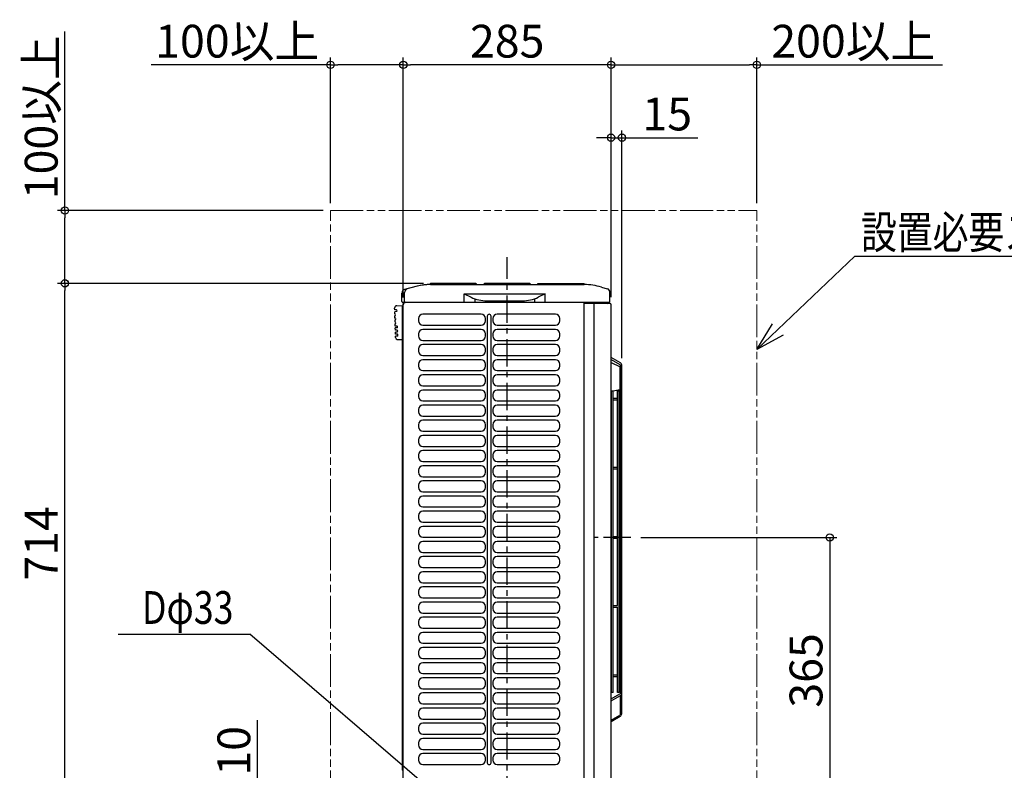
# Model space of a CAD drawing. Extents: x -669 to 1422, y -510 to 1084.
# Drawn here: x -669 to 682, y 45 to 1076 of the extents above; entities that cross this region are included whole.
import ezdxf

# ---------------------------------------------------------------- set-up
doc = ezdxf.new("R2010")
doc.units = 0
doc.header["$LTSCALE"] = 100
doc.header["$MEASUREMENT"] = 0
doc.header["$PDMODE"] = 3
doc.header["$PDSIZE"] = -2
doc.linetypes.add('CENTER', pattern=[0.6, 0.375, -0.075, 0.075, -0.075])
doc.linetypes.add('PHANTOM', pattern=[0.8, 0.45, -0.05, 0.1, -0.05, 0.1, -0.05])
doc.layers.get('0').update_dxf_attribs({"linetype": 'CONTINUOUS'})
doc.layers.get('DEFPOINTS').update_dxf_attribs({"linetype": 'CONTINUOUS'})
for name, color, linetype in [('BASIS', 6, 'CENTER'), ('DETAIL', 5, 'CONTINUOUS'), ('NOTE', 4, 'CONTINUOUS'), ('OUTLINE', 3, 'CONTINUOUS'), ('SIZE', 30, 'CONTINUOUS')]:
    doc.layers.add(name, color=color, linetype=linetype)
doc.layers.add('SERVICE_SPACE', color=2, linetype='PHANTOM', lineweight=18)
doc.styles.get("Standard").update_dxf_attribs({"font": 'SIMPLEX.shx', "bigfont": 'BIGFONT.shx'})
doc.dimstyles.get("Standard").update_dxf_attribs({"dimtxt": 45, "dimasz": 10, "dimexe": 10, "dimexo": 10, "dimgap": 10, "dimtad": 1, "dimdsep": 46, "dimtxsty": 'STANDARD', "dimblk": 'ORIGIN', "dimcen": 0.082, "dimclrd": 256, "dimclre": 256, "dimclrt": 256, "dimadec": 0, "dimazin": 0, "dimtfac": 1, "dimtmove": 0, "dimatfit": 3, "dimldrblk": 'OPEN30', "dimfxl": 1, "dimtolj": 1, "dimtzin": 0, "dimlwd": -1, "dimarcsym": 0})

# ---------------------------------------------------------------- blocks, each defined once
blk = doc.blocks.new('_ORIGIN')
at = {"color": 0, "linetype": 'ByBlock'}
blk.add_line((0, 0), (-1, 0), dxfattribs=at)
blk.add_circle((0, 0), 0.5, dxfattribs=at)
blk = doc.blocks.new('*D1')
at = {"layer": 'DEFPOINTS', "color": 0, "transparency": 16777216}
for p in [(173.2, 365), (175, 0), (442.5, 0)]:
    blk.add_point(p, dxfattribs=at)
at = {"layer": 'SIZE', "lineweight": -2, "transparency": 16777216}
for p, q in [((183.2, 365), (452.5, 365)), ((185, 0), (452.5, 0))]:
    blk.add_line(p, q, dxfattribs=at)
at = {"layer": 'SIZE', "transparency": 16777216}
blk.add_line((442.5, 355), (442.5, 10), dxfattribs=at)
at = {"layer": 'SIZE', "transparency": 16777216, "xscale": 10, "yscale": 10, "zscale": 10}
for p, rotation in [((442.5, 365), 90), ((442.5, 0), 270)]:
    blk.add_blockref('_ORIGIN', p, dxfattribs=dict(at, rotation=rotation))
at = {"layer": 'SIZE', "transparency": 16777216, "insert": (410, 182.5), "char_height": 45, "attachment_point": 5, "rotation": 90}
blk.add_mtext('\\A1;365', dxfattribs=at)
blk = doc.blocks.new('_Open30')
at = {"color": 0, "linetype": 'ByBlock', "lineweight": -2}
for p, q in [((-1, 0.27), (0, 0)), ((0, 0), (-1, -0.27)), ((0, 0), (-1, 0))]:
    blk.add_line(p, q, dxfattribs=at)
blk = doc.blocks.new('*D4')
at = {"layer": 'DEFPOINTS', "color": 0, "transparency": 16777216}
for p in [(157.5, 914), (142.5, 685), (157.5, 601.2)]:
    blk.add_point(p, dxfattribs=at)
at = {"layer": 'SIZE', "lineweight": -2, "transparency": 16777216}
for p, q in [((142.5, 695), (142.5, 924)), ((157.5, 611.2), (157.5, 924))]:
    blk.add_line(p, q, dxfattribs=at)
at = {"layer": 'SIZE', "transparency": 16777216}
for p, q in [((132.5, 914), (122.5, 914)), ((142.5, 914), (157.5, 914)), ((167.5, 914), (261.8, 914))]:
    blk.add_line(p, q, dxfattribs=at)
at = {"layer": 'SIZE', "transparency": 16777216, "xscale": 10, "yscale": 10, "zscale": 10}
blk.add_blockref('_ORIGIN', (142.5, 914), dxfattribs=at)
at = {"layer": 'SIZE', "transparency": 16777216, "xscale": 10, "yscale": 10, "zscale": 10, "rotation": 180}
blk.add_blockref('_ORIGIN', (157.5, 914), dxfattribs=at)
at = {"layer": 'SIZE', "transparency": 16777216, "insert": (219.6, 946.5), "char_height": 45, "attachment_point": 5}
blk.add_mtext('\\A1;15', dxfattribs=at)
blk = doc.blocks.new('*D5')
at = {"layer": 'DEFPOINTS', "color": 0, "transparency": 16777216}
for p in [(-142.5, 1014), (-142.5, 684.5), (142.5, 685)]:
    blk.add_point(p, dxfattribs=at)
at = {"layer": 'SIZE', "lineweight": -2, "transparency": 16777216}
for p, q in [((-142.5, 694.5), (-142.5, 1024)), ((142.5, 695), (142.5, 1024))]:
    blk.add_line(p, q, dxfattribs=at)
at = {"layer": 'SIZE', "transparency": 16777216}
blk.add_line((132.5, 1014), (-132.5, 1014), dxfattribs=at)
at = {"layer": 'SIZE', "transparency": 16777216, "xscale": 10, "yscale": 10, "zscale": 10, "rotation": 180}
blk.add_blockref('_ORIGIN', (-142.5, 1014), dxfattribs=at)
at = {"layer": 'SIZE', "transparency": 16777216, "xscale": 10, "yscale": 10, "zscale": 10}
blk.add_blockref('_ORIGIN', (142.5, 1014), dxfattribs=at)
at = {"layer": 'SIZE', "transparency": 16777216, "insert": (0, 1046.5), "char_height": 45, "attachment_point": 5}
blk.add_mtext('\\A1;285', dxfattribs=at)
blk = doc.blocks.new('*D6')
at = {"layer": 'DEFPOINTS', "color": 0, "transparency": 16777216}
for p in [(-606.8, 714), (-105, 714), (-170, 0)]:
    blk.add_point(p, dxfattribs=at)
at = {"layer": 'SIZE', "lineweight": -2, "transparency": 16777216}
for p, q in [((-115, 714), (-616.8, 714)), ((-180, 0), (-616.8, 0))]:
    blk.add_line(p, q, dxfattribs=at)
at = {"layer": 'SIZE', "transparency": 16777216}
blk.add_line((-606.8, 10), (-606.8, 704), dxfattribs=at)
at = {"layer": 'SIZE', "transparency": 16777216, "xscale": 10, "yscale": 10, "zscale": 10}
for p, rotation in [((-606.8, 714), 90), ((-606.8, 0), 270)]:
    blk.add_blockref('_ORIGIN', p, dxfattribs=dict(at, rotation=rotation))
at = {"layer": 'SIZE', "transparency": 16777216, "insert": (-639.3, 357), "char_height": 45, "attachment_point": 5, "rotation": 90}
blk.add_mtext('\\A1;714', dxfattribs=at)
blk = doc.blocks.new('*D9')
at = {"layer": 'DEFPOINTS', "color": 0, "transparency": 16777216}
for p in [(-606.8, 814), (-242.5, 814), (-105, 714)]:
    blk.add_point(p, dxfattribs=at)
at = {"layer": 'SIZE', "transparency": 16777216}
for p, q in [((-606.8, 814), (-606.8, 1060)), ((-606.8, 724), (-606.8, 804))]:
    blk.add_line(p, q, dxfattribs=at)
at = {"layer": 'SIZE', "lineweight": -2, "transparency": 16777216}
for p, q in [((-252.5, 814), (-616.8, 814)), ((-115, 714), (-616.8, 714))]:
    blk.add_line(p, q, dxfattribs=at)
at = {"layer": 'SIZE', "transparency": 16777216, "xscale": 10, "yscale": 10, "zscale": 10}
for p, rotation in [((-606.8, 814), 90), ((-606.8, 714), 270)]:
    blk.add_blockref('_ORIGIN', p, dxfattribs=dict(at, rotation=rotation))
at = {"layer": 'SIZE', "transparency": 16777216, "insert": (-639.3, 942), "char_height": 45, "attachment_point": 5, "rotation": 90}
blk.add_mtext('\\A1;100以上', dxfattribs=at)
blk = doc.blocks.new('*D10')
at = {"layer": 'DEFPOINTS', "color": 0, "transparency": 16777216}
for p in [(342.5, 1014), (342.5, 814), (142.5, 685)]:
    blk.add_point(p, dxfattribs=at)
at = {"layer": 'SIZE', "lineweight": -2, "transparency": 16777216}
for p, q in [((142.5, 695), (142.5, 1024)), ((342.5, 824), (342.5, 1024))]:
    blk.add_line(p, q, dxfattribs=at)
at = {"layer": 'SIZE', "transparency": 16777216}
for p, q in [((152.5, 1014), (332.5, 1014)), ((342.5, 1014), (597.1, 1014))]:
    blk.add_line(p, q, dxfattribs=at)
at = {"layer": 'SIZE', "transparency": 16777216, "xscale": 10, "yscale": 10, "zscale": 10, "rotation": 180}
blk.add_blockref('_ORIGIN', (142.5, 1014), dxfattribs=at)
at = {"layer": 'SIZE', "transparency": 16777216, "xscale": 10, "yscale": 10, "zscale": 10}
blk.add_blockref('_ORIGIN', (342.5, 1014), dxfattribs=at)
at = {"layer": 'SIZE', "transparency": 16777216, "insert": (474.8, 1046.5), "char_height": 45, "attachment_point": 5}
blk.add_mtext('\\A1;200以上', dxfattribs=at)
blk = doc.blocks.new('*D11')
at = {"layer": 'DEFPOINTS', "color": 0, "transparency": 16777216}
for p in [(-242.5, 1014), (-242.5, 814), (-142.5, 684.49981)]:
    blk.add_point(p, dxfattribs=at)
at = {"layer": 'SIZE', "transparency": 16777216}
for p, q in [((-242.5, 1014), (-488.5, 1014)), ((-152.5, 1014), (-232.5, 1014))]:
    blk.add_line(p, q, dxfattribs=at)
at = {"layer": 'SIZE', "lineweight": -2, "transparency": 16777216}
for p, q in [((-242.5, 824), (-242.5, 1024)), ((-142.5, 694.49981), (-142.5, 1024))]:
    blk.add_line(p, q, dxfattribs=at)
at = {"layer": 'SIZE', "transparency": 16777216, "xscale": 10, "yscale": 10, "zscale": 10, "rotation": 180}
blk.add_blockref('_ORIGIN', (-242.5, 1014), dxfattribs=at)
at = {"layer": 'SIZE', "transparency": 16777216, "xscale": 10, "yscale": 10, "zscale": 10}
blk.add_blockref('_ORIGIN', (-142.5, 1014), dxfattribs=at)
at = {"layer": 'SIZE', "transparency": 16777216, "insert": (-370.5, 1046.5), "char_height": 45, "attachment_point": 5}
blk.add_mtext('\\A1;100以上', dxfattribs=at)
blk = doc.blocks.new('*D12')
at = {"layer": 'DEFPOINTS', "color": 0, "transparency": 16777216}
for p in [(-342.5, 10), (-170, 0), (-122.9, 10)]:
    blk.add_point(p, dxfattribs=at)
at = {"layer": 'SIZE', "transparency": 16777216}
for p, q in [((-342.5, 20), (-342.5, 114.3)), ((-342.5, 0), (-342.5, 10)), ((-342.5, -10), (-342.5, -20))]:
    blk.add_line(p, q, dxfattribs=at)
at = {"layer": 'SIZE', "lineweight": -2, "transparency": 16777216}
for p, q in [((-132.9, 10), (-352.5, 10)), ((-180, 0), (-352.5, 0))]:
    blk.add_line(p, q, dxfattribs=at)
at = {"layer": 'SIZE', "transparency": 16777216, "xscale": 10, "yscale": 10, "zscale": 10}
for p, rotation in [((-342.5, 10), 270), ((-342.5, 0), 90)]:
    blk.add_blockref('_ORIGIN', p, dxfattribs=dict(at, rotation=rotation))
at = {"layer": 'SIZE', "transparency": 16777216, "insert": (-375, 72.1), "char_height": 45, "attachment_point": 5, "rotation": 90}
blk.add_mtext('\\A1;10', dxfattribs=at)

msp = doc.modelspace()

# ---------------------------------------------------------------- linework, layer by layer
at = {"layer": 'BASIS'}
for p, q in [((0, -60), (0, 750)), ((169.71676, 365), (118.56102, 365))]:
    msp.add_line(p, q, dxfattribs=at)
at = {"layer": 'DETAIL'}
for p, q in [((-123.54571, 710.20643), (-140.84698, 705.54178)), ((-105.99639, 713.00041), (-105.99639, 712.42938)), ((-105.42106, 712.44919), (105.75985, 712.43886)), ((-42.99938, 714), (-104.99731, 714)), ((31.00128, 714), (-30.99666, 714)), ((43.00054, 714), (105.00193, 714)), ((129.22784, 708.79739), (137.35276, 706.51979)), ((-144.49878, 688.99981), (-144.49878, 700.72553)), ((-140.99856, 688.99843), (-140.99856, 701.6247)), ((-59.0456, 687.50001), (-59.0456, 699.4)), ((-59.0456, 699.4), (-49.56168, 694.87656)), ((-59.0456, 699.4), (52.0544, 699.4)), ((-44.39881, 692.01858), (-44.39881, 687.47248)), ((-28.03674, 690.00612), (21.05193, 690.00612)), ((37.4076, 692.01858), (37.4076, 687.47248)), ((52.0544, 699.4), (42.57047, 694.87656)), ((52.0544, 687.50001), (52.0544, 699.4)), ((141.00317, 688.99981), (141.00317, 701.70538)), ((-154.34486, 677.59861), (-154.43371, 680.07948)), ((-151.81961, 677.68129), (-154.34486, 677.59861)), ((-151.59918, 683.18239), (-142.5, 683.67915)), ((-143.99924, 683.5973), (-143.99924, 46.64075)), ((139.50317, 687.49981), (-142.99878, 687.49981)), ((-142.5, 30.19857), (-142.5, 684.49981)), ((105.17649, 687.49981), (105.17649, 27.69857)), ((141, 686.5), (105.17649, 686.5)), ((119.30439, 27.69857), (119.30439, 686.5)), ((142.5, 30.19857), (142.5, 685)), ((-151.73348, 675.16637), (-154.25873, 675.06991)), ((-154.15194, 672.00377), (-154.25873, 675.06991)), ((-154.15194, 672.00377), (-153.59039, 672.021)), ((-154.06581, 669.47507), (-153.50426, 669.49574)), ((-153.95901, 666.40549), (-154.06236, 669.47507)), ((-153.95901, 666.40549), (-153.39746, 666.42272)), ((-153.87288, 663.87679), (-153.31133, 663.89746)), ((-153.7592, 660.81066), (-153.86944, 663.87679)), ((-121.69561, 665.53138), (-121.69561, 662.53138)), ((-35.6956, 671.53138), (-115.69561, 671.53138)), ((-29.6956, 662.53138), (-29.6956, 665.53138)), ((-27.27296, 669.03138), (-27.27296, 55.83138)), ((-22.11825, 55.83138), (-22.11825, 669.03138)), ((-19.69561, 665.53138), (-19.69561, 662.53138)), ((66.3044, 671.53138), (-13.69561, 671.53138)), ((72.3044, 662.53138), (72.3044, 665.53138)), ((-153.7592, 660.81066), (-153.19765, 660.82788)), ((-153.67307, 658.28195), (-153.11152, 658.30263)), ((-153.56627, 655.21237), (-153.67307, 658.28195)), ((-151.04102, 655.29506), (-153.56627, 655.21237)), ((-150.95489, 652.78014), (-153.48014, 652.68368)), ((-153.3699, 649.61754), (-153.4767, 652.68368)), ((-150.84465, 649.70022), (-153.3699, 649.61754)), ((-115.69561, 656.53138), (-35.6956, 656.53138)), ((-35.6956, 650.73138), (-115.69561, 650.73138)), ((-13.69561, 656.53138), (66.3044, 656.53138)), ((66.3044, 650.73138), (-13.69561, 650.73138)), ((-150.75852, 647.1853), (-153.28377, 647.08884)), ((-153.17353, 644.01926), (-153.28377, 647.08884)), ((-150.64828, 644.10194), (-153.17353, 644.01926)), ((-150.56215, 641.58702), (-153.0874, 641.49056)), ((-153.02191, 639.69108), (-153.08396, 641.49056)), ((-149.96964, 636.79496), (-143.99924, 636.90253)), ((-121.69561, 644.73138), (-121.69561, 641.73138)), ((-115.69561, 635.73138), (-35.6956, 635.73138)), ((-29.6956, 641.73138), (-29.6956, 644.73138)), ((-19.69561, 644.73138), (-19.69561, 641.73138)), ((-13.69561, 635.73138), (66.3044, 635.73138)), ((72.3044, 641.73138), (72.3044, 644.73138)), ((-121.69561, 623.93138), (-121.69561, 620.93138)), ((-35.6956, 629.93138), (-115.69561, 629.93138)), ((-29.6956, 620.93138), (-29.6956, 623.93138)), ((-19.69561, 623.93138), (-19.69561, 620.93138)), ((66.3044, 629.93138), (-13.69561, 629.93138)), ((72.3044, 620.93138), (72.3044, 623.93138)), ((-115.69561, 614.93138), (-35.6956, 614.93138)), ((-35.6956, 609.13138), (-115.69561, 609.13138)), ((-13.69561, 614.93138), (66.3044, 614.93138)), ((66.3044, 609.13138), (-13.69561, 609.13138)), ((155.50009, 604.62645), (142.50179, 612.13146)), ((142.50179, 609.47041), (154.3977, 602.60577)), ((-121.69561, 603.13138), (-121.69561, 600.13138)), ((-29.6956, 600.13138), (-29.6956, 603.13138)), ((-19.69561, 603.13138), (-19.69561, 600.13138)), ((72.3044, 600.13138), (72.3044, 603.13138)), ((142.50179, 605.36184), (154.92136, 599.57064)), ((154.92136, 568.56936), (154.92136, 599.57064)), ((155.50013, 556.07286), (155.50013, 600.45947)), ((157.5, 151.69777), (157.5, 601.1624)), ((-121.69561, 582.33138), (-121.69561, 579.33138)), ((-115.69561, 594.13138), (-35.6956, 594.13138)), ((-35.6956, 588.33138), (-115.69561, 588.33138)), ((-29.6956, 579.33138), (-29.6956, 582.33138)), ((-19.69561, 582.33138), (-19.69561, 579.33138)), ((-13.69561, 594.13138), (66.3044, 594.13138)), ((66.3044, 588.33138), (-13.69561, 588.33138)), ((72.3044, 579.33138), (72.3044, 582.33138)), ((-115.69561, 573.33138), (-35.6956, 573.33138)), ((-35.6956, 567.53138), (-115.69561, 567.53138)), ((-13.69561, 573.33138), (66.3044, 573.33138)), ((66.3044, 567.53138), (-13.69561, 567.53138)), ((145.39912, 566.6135), (154.50067, 568.07569)), ((154.83523, 566.95936), (154.92136, 568.52688)), ((-121.69561, 561.53138), (-121.69561, 558.53138)), ((-29.6956, 558.53138), (-29.6956, 561.53138)), ((-19.69561, 561.53138), (-19.69561, 558.53138)), ((72.3044, 558.53138), (72.3044, 561.53138)), ((143.09779, 566.44949), (145.39912, 566.44949)), ((143.09779, 152.1492), (143.09779, 566.44949)), ((145.39912, 152.1492), (145.39912, 566.6135)), ((145.39912, 556.44838), (151.34535, 556.44838)), ((145.39912, 554.1505), (151.34535, 554.1505)), ((151.34535, 566.44949), (153.43997, 566.44949)), ((151.34535, 366.44792), (151.34535, 566.44949)), ((153.43997, 152.1492), (153.43997, 566.44949)), ((154.0532, 566.12221), (153.43997, 566.0223)), ((153.43997, 556.44838), (154.6492, 556.44838)), ((153.43997, 554.1505), (154.6492, 554.1505)), ((155.50013, 461.07436), (155.50013, 554.52601)), ((-121.69561, 540.73138), (-121.69561, 537.73138)), ((-115.69561, 552.53138), (-35.6956, 552.53138)), ((-35.6956, 546.73138), (-115.69561, 546.73138)), ((-29.6956, 537.73138), (-29.6956, 540.73138)), ((-19.69561, 540.73138), (-19.69561, 537.73138)), ((-13.69561, 552.53138), (66.3044, 552.53138)), ((66.3044, 546.73138), (-13.69561, 546.73138)), ((72.3044, 537.73138), (72.3044, 540.73138)), ((-115.69561, 531.73138), (-35.6956, 531.73138)), ((-13.69561, 531.73138), (66.3044, 531.73138)), ((-121.69561, 519.93138), (-121.69561, 516.93138)), ((-35.6956, 525.93138), (-115.69561, 525.93138)), ((-29.6956, 516.93138), (-29.6956, 519.93138)), ((-19.69561, 519.93138), (-19.69561, 516.93138)), ((66.3044, 525.93138), (-13.69561, 525.93138)), ((72.3044, 516.93138), (72.3044, 519.93138)), ((-115.69561, 510.93138), (-35.6956, 510.93138)), ((-35.6956, 505.13138), (-115.69561, 505.13138)), ((-13.69561, 510.93138), (66.3044, 510.93138)), ((66.3044, 505.13138), (-13.69561, 505.13138)), ((-121.69561, 499.13138), (-121.69561, 496.13138)), ((-115.69561, 490.13138), (-35.6956, 490.13138)), ((-29.6956, 496.13138), (-29.6956, 499.13138)), ((-19.69561, 499.13138), (-19.69561, 496.13138)), ((-13.69561, 490.13138), (66.3044, 490.13138)), ((72.3044, 496.13138), (72.3044, 499.13138)), ((-121.69561, 478.33138), (-121.69561, 475.33138)), ((-35.6956, 484.33138), (-115.69561, 484.33138)), ((-29.6956, 475.33138), (-29.6956, 478.33138)), ((-19.69561, 478.33138), (-19.69561, 475.33138)), ((66.3044, 484.33138), (-13.69561, 484.33138)), ((72.3044, 475.33138), (72.3044, 478.33138)), ((-115.69561, 469.33138), (-35.6956, 469.33138)), ((-35.6956, 463.53138), (-115.69561, 463.53138)), ((-13.69561, 469.33138), (66.3044, 469.33138)), ((66.3044, 463.53138), (-13.69561, 463.53138)), ((145.39912, 461.44987), (151.13864, 461.44987)), ((153.43997, 461.44987), (154.6492, 461.44987)), ((155.50013, 366.0724), (155.50013, 459.52406)), ((-121.69561, 457.53138), (-121.69561, 454.53138)), ((-115.69561, 448.53138), (-35.6956, 448.53138)), ((-29.6956, 454.53138), (-29.6956, 457.53138)), ((-19.69561, 457.53138), (-19.69561, 454.53138)), ((-13.69561, 448.53138), (66.3044, 448.53138)), ((72.3044, 454.53138), (72.3044, 457.53138)), ((145.39912, 459.14855), (151.13864, 459.14855)), ((153.43997, 459.14855), (154.6492, 459.14855)), ((-121.69561, 436.73138), (-121.69561, 433.73138)), ((-35.6956, 442.73138), (-115.69561, 442.73138)), ((-29.6956, 433.73138), (-29.6956, 436.73138)), ((-19.69561, 436.73138), (-19.69561, 433.73138)), ((66.3044, 442.73138), (-13.69561, 442.73138)), ((72.3044, 433.73138), (72.3044, 436.73138)), ((-115.69561, 427.73138), (-35.6956, 427.73138)), ((-35.6956, 421.93138), (-115.69561, 421.93138)), ((-13.69561, 427.73138), (66.3044, 427.73138)), ((66.3044, 421.93138), (-13.69561, 421.93138)), ((-121.69561, 415.93138), (-121.69561, 412.93138)), ((-115.69561, 406.93138), (-35.6956, 406.93138)), ((-29.6956, 412.93138), (-29.6956, 415.93138)), ((-19.69561, 415.93138), (-19.69561, 412.93138)), ((-13.69561, 406.93138), (66.3044, 406.93138)), ((72.3044, 412.93138), (72.3044, 415.93138)), ((-121.69561, 395.13138), (-121.69561, 392.13138)), ((-35.6956, 401.13138), (-115.69561, 401.13138)), ((-29.6956, 392.13138), (-29.6956, 395.13138)), ((-19.69561, 395.13138), (-19.69561, 392.13138)), ((66.3044, 401.13138), (-13.69561, 401.13138)), ((72.3044, 392.13138), (72.3044, 395.13138)), ((-115.69561, 386.13138), (-35.6956, 386.13138)), ((-35.6956, 380.33138), (-115.69561, 380.33138)), ((-13.69561, 386.13138), (66.3044, 386.13138)), ((66.3044, 380.33138), (-13.69561, 380.33138)), ((-121.69561, 374.33138), (-121.69561, 371.33138)), ((-115.69561, 365.33138), (-35.6956, 365.33138)), ((-29.6956, 371.33138), (-29.6956, 374.33138)), ((-19.69561, 374.33138), (-19.69561, 371.33138)), ((-13.69561, 365.33138), (66.3044, 365.33138)), ((72.3044, 371.33138), (72.3044, 374.33138)), ((145.39912, 366.44792), (151.13864, 366.44792)), ((153.43997, 366.44792), (154.6492, 366.44792)), ((-121.69561, 353.53138), (-121.69561, 350.53138)), ((-35.6956, 359.53138), (-115.69561, 359.53138)), ((-29.6956, 350.53138), (-29.6956, 353.53138)), ((-19.69561, 353.53138), (-19.69561, 350.53138)), ((66.3044, 359.53138), (-13.69561, 359.53138)), ((72.3044, 350.53138), (72.3044, 353.53138)), ((145.39912, 364.15004), (151.13864, 364.15004)), ((151.13864, 271.44941), (151.13864, 364.15004)), ((153.43997, 364.15004), (154.6492, 364.15004)), ((155.50013, 271.07389), (155.50013, 364.52555)), ((-115.69561, 344.53138), (-35.6956, 344.53138)), ((-35.6956, 338.73138), (-115.69561, 338.73138)), ((-13.69561, 344.53138), (66.3044, 344.53138)), ((66.3044, 338.73138), (-13.69561, 338.73138)), ((-121.69561, 332.73138), (-121.69561, 329.73138)), ((-29.6956, 329.73138), (-29.6956, 332.73138)), ((-19.69561, 332.73138), (-19.69561, 329.73138)), ((72.3044, 329.73138), (72.3044, 332.73138)), ((-121.69561, 311.93138), (-121.69561, 308.93138)), ((-115.69561, 323.73138), (-35.6956, 323.73138)), ((-35.6956, 317.93138), (-115.69561, 317.93138)), ((-29.6956, 308.93138), (-29.6956, 311.93138)), ((-19.69561, 311.93138), (-19.69561, 308.93138)), ((-13.69561, 323.73138), (66.3044, 323.73138)), ((66.3044, 317.93138), (-13.69561, 317.93138)), ((72.3044, 308.93138), (72.3044, 311.93138)), ((-115.69561, 302.93138), (-35.6956, 302.93138)), ((-13.69561, 302.93138), (66.3044, 302.93138)), ((-121.69561, 291.13138), (-121.69561, 288.13138)), ((-35.6956, 297.13138), (-115.69561, 297.13138)), ((-29.6956, 288.13138), (-29.6956, 291.13138)), ((-19.69561, 291.13138), (-19.69561, 288.13138)), ((66.3044, 297.13138), (-13.69561, 297.13138)), ((72.3044, 288.13138), (72.3044, 291.13138)), ((-121.69561, 270.33138), (-121.69561, 267.33138)), ((-115.69561, 282.13138), (-35.6956, 282.13138)), ((-35.6956, 276.33138), (-115.69561, 276.33138)), ((-29.6956, 267.33138), (-29.6956, 270.33138)), ((-19.69561, 270.33138), (-19.69561, 267.33138)), ((-13.69561, 282.13138), (66.3044, 282.13138)), ((66.3044, 276.33138), (-13.69561, 276.33138)), ((72.3044, 267.33138), (72.3044, 270.33138)), ((145.39912, 271.44941), (151.13864, 271.44941)), ((153.43997, 271.44941), (154.6492, 271.44941)), ((-115.69561, 261.33138), (-35.6956, 261.33138)), ((-13.69561, 261.33138), (66.3044, 261.33138)), ((145.39912, 269.14809), (151.13864, 269.14809)), ((151.14209, 152.1492), (151.13864, 269.14809)), ((153.43997, 269.14809), (154.6492, 269.14809)), ((155.50013, 176.07194), (155.50013, 269.5236)), ((-121.69561, 249.53138), (-121.69561, 246.53138)), ((-35.6956, 255.53138), (-115.69561, 255.53138)), ((-29.6956, 246.53138), (-29.6956, 249.53138)), ((-19.69561, 249.53138), (-19.69561, 246.53138)), ((66.3044, 255.53138), (-13.69561, 255.53138)), ((72.3044, 246.53138), (72.3044, 249.53138)), ((-115.69561, 240.53138), (-35.6956, 240.53138)), ((-35.6956, 234.73138), (-115.69561, 234.73138)), ((-13.69561, 240.53138), (66.3044, 240.53138)), ((66.3044, 234.73138), (-13.69561, 234.73138)), ((-121.69561, 228.73138), (-121.69561, 225.73138)), ((-115.69561, 219.73138), (-35.6956, 219.73138)), ((-29.6956, 225.73138), (-29.6956, 228.73138)), ((-19.69561, 228.73138), (-19.69561, 225.73138)), ((-13.69561, 219.73138), (66.3044, 219.73138)), ((72.3044, 225.73138), (72.3044, 228.73138)), ((-121.69561, 207.93138), (-121.69561, 204.93138)), ((-35.6956, 213.93138), (-115.69561, 213.93138)), ((-29.6956, 204.93138), (-29.6956, 207.93138)), ((-19.69561, 207.93138), (-19.69561, 204.93138)), ((66.3044, 213.93138), (-13.69561, 213.93138)), ((72.3044, 204.93138), (72.3044, 207.93138)), ((-115.69561, 198.93138), (-35.6956, 198.93138)), ((-35.6956, 193.13138), (-115.69561, 193.13138)), ((-13.69561, 198.93138), (66.3044, 198.93138)), ((66.3044, 193.13138), (-13.69561, 193.13138)), ((-121.69561, 187.13138), (-121.69561, 184.13138)), ((-115.69561, 178.13138), (-35.6956, 178.13138)), ((-29.6956, 184.13138), (-29.6956, 187.13138)), ((-19.69561, 187.13138), (-19.69561, 184.13138)), ((-13.69561, 178.13138), (66.3044, 178.13138)), ((72.3044, 184.13138), (72.3044, 187.13138)), ((145.39912, 176.4509), (151.13864, 176.4509)), ((153.43997, 176.4509), (154.6492, 176.4509)), ((-121.69561, 166.33138), (-121.69561, 163.33138)), ((-35.6956, 172.33138), (-115.69561, 172.33138)), ((-29.6956, 163.33138), (-29.6956, 166.33138)), ((-19.69561, 166.33138), (-19.69561, 163.33138)), ((66.3044, 172.33138), (-13.69561, 172.33138)), ((72.3044, 163.33138), (72.3044, 166.33138)), ((145.39912, 174.14958), (151.13864, 174.14958)), ((153.43997, 174.14958), (154.6492, 174.14958)), ((155.50013, 151.95627), (155.50013, 174.52509)), ((-115.69561, 157.33138), (-35.6956, 157.33138)), ((-35.6956, 151.53138), (-115.69561, 151.53138)), ((-13.69561, 157.33138), (66.3044, 157.33138)), ((66.3044, 151.53138), (-13.69561, 151.53138)), ((142.50179, 143.38487), (154.57341, 150.3543)), ((145.39912, 152.1492), (143.09779, 152.1492)), ((153.43997, 152.1492), (151.14209, 152.1492)), ((157.09866, 123.12783), (157.09866, 149.95144)), ((-121.69561, 145.53138), (-121.69561, 142.53138)), ((-115.69561, 136.53138), (-35.6956, 136.53138)), ((-29.6956, 142.53138), (-29.6956, 145.53138)), ((-19.69561, 145.53138), (-19.69561, 142.53138)), ((-13.69561, 136.53138), (66.3044, 136.53138)), ((72.3044, 142.53138), (72.3044, 145.53138)), ((142.50179, 140.72871), (155.50009, 148.23372)), ((155.50013, 123.01058), (155.50013, 148.23374)), ((-121.69561, 124.73138), (-121.69561, 121.73138)), ((-35.6956, 130.73138), (-115.69561, 130.73138)), ((-29.6956, 121.73138), (-29.6956, 124.73138)), ((-19.69561, 124.73138), (-19.69561, 121.73138)), ((66.3044, 130.73138), (-13.69561, 130.73138)), ((72.3044, 121.73138), (72.3044, 124.73138)), ((-115.69561, 115.73138), (-35.6956, 115.73138)), ((-35.6956, 109.93138), (-115.69561, 109.93138)), ((-13.69561, 115.73138), (66.3044, 115.73138)), ((66.3044, 109.93138), (-13.69561, 109.93138)), ((142.50179, 114.23459), (154.39771, 121.10544)), ((142.50179, 112.38802), (155.09926, 119.66408)), ((-121.69561, 103.93138), (-121.69561, 100.93138)), ((-115.69561, 94.93138), (-35.6956, 94.93138)), ((-29.6956, 100.93138), (-29.6956, 103.93138)), ((-19.69561, 103.93138), (-19.69561, 100.93138)), ((-13.69561, 94.93138), (66.3044, 94.93138)), ((72.3044, 100.93138), (72.3044, 103.93138)), ((-121.69561, 83.13138), (-121.69561, 80.13138)), ((-35.6956, 89.13138), (-115.69561, 89.13138)), ((-29.6956, 80.13138), (-29.6956, 83.13138)), ((-19.69561, 83.13138), (-19.69561, 80.13138)), ((66.3044, 89.13138), (-13.69561, 89.13138)), ((72.3044, 80.13138), (72.3044, 83.13138)), ((-115.69561, 74.13138), (-35.6956, 74.13138)), ((-35.6956, 68.33138), (-115.69561, 68.33138)), ((-13.69561, 74.13138), (66.3044, 74.13138)), ((66.3044, 68.33138), (-13.69561, 68.33138)), ((-121.69561, 62.33138), (-121.69561, 59.33138)), ((-29.6956, 59.33138), (-29.6956, 62.33138)), ((-19.69561, 62.33138), (-19.69561, 59.33138)), ((72.3044, 59.33138), (72.3044, 62.33138)), ((-142.74867, 45.34435), (-143.49666, 45.77324)), ((-115.69561, 53.33138), (-35.6956, 53.33138)), ((-13.69561, 53.33138), (66.3044, 53.33138))]:
    msp.add_line(p, q, dxfattribs=at)
for centre, radius, start, end in [((-139.78995, 700.94774), 4.71407, 102.95751249, 182.70178204), ((-133.57194, 699.84739), 7.63633, 119.62516035, 166.54131024), ((-102.27218, 612.64403), 99.85483, 91.80709812, 102.30083136), ((-43.26797, 712.64375), 1.38259, 351.74108029, 78.79795458), ((102.90589, 616.60379), 95.87756, 74.06556575, 88.29423995), ((136.00317, 701.70538), 5, 0, 74.34063116), ((-142.99878, 688.99981), 1.5, 180, 270), ((-139.33196, 689.16679), 1.67508, 185.7685737, 264.36294763), ((-28.03674, 740.00612), 50, 244.50078402, 270.00000045), ((21.04553, 740.00612), 50, 269.99999955, 295.49921598), ((139.50317, 688.99981), 1.5, 270, 0), ((-151.43563, 680.18685), 3, 93.12512453, 182.05105052), ((-152.6343, 676.39445), 1.52305, 306.26077031, 57.66206502), ((-139.5, 684.49981), 3, 90, 180), ((138.00145, 688.49981), 1.99982, 210.00318412, 269.93132143), ((141, 685), 1.5, 0, 90), ((-155.38992, 670.69552), 2.235, 327.53279156, 36.37400098), ((-155.197, 665.09724), 2.235, 327.53279156, 36.37400098), ((-115.69561, 665.53138), 6, 90, 180), ((-115.69561, 662.53138), 6, 180, 270), ((-35.6956, 665.53138), 6, 0, 90), ((-35.6956, 662.53138), 6, 270, 0), ((-24.6956, 669.03138), 2.57735, 0, 180), ((-13.69561, 665.53138), 6, 90, 180), ((-13.69561, 662.53138), 6, 180, 270), ((66.3044, 665.53138), 6, 0, 90), ((66.3044, 662.53138), 6, 270, 0), ((-154.99718, 659.50241), 2.235, 327.53279156, 36.37400098), ((-151.85571, 654.00822), 1.52305, 306.26077031, 57.66206502), ((-151.65934, 648.41339), 1.52305, 306.26077031, 57.66206502), ((-115.69561, 644.73138), 6, 90, 180), ((-35.6956, 644.73138), 6, 0, 90), ((-13.69561, 644.73138), 6, 90, 180), ((66.3044, 644.73138), 6, 0, 90), ((-150.02369, 639.79447), 3, 181.97494279, 271.03224469), ((-151.46297, 642.81511), 1.52305, 306.26077031, 57.66206502), ((-115.69561, 641.73138), 6, 180, 270), ((-35.6956, 641.73138), 6, 270, 0), ((-13.69561, 641.73138), 6, 180, 270), ((66.3044, 641.73138), 6, 270, 0), ((-115.69561, 623.93138), 6, 90, 180), ((-35.6956, 623.93138), 6, 0, 90), ((-13.69561, 623.93138), 6, 90, 180), ((66.3044, 623.93138), 6, 0, 90), ((-115.69561, 620.93138), 6, 180, 270), ((-115.69561, 603.13138), 6, 90, 180), ((-35.6956, 620.93138), 6, 270, 0), ((-35.6956, 603.13138), 6, 0, 90), ((-13.69561, 620.93138), 6, 180, 270), ((-13.69561, 603.13138), 6, 90, 180), ((66.3044, 620.93138), 6, 270, 0), ((66.3044, 603.13138), 6, 0, 90), ((-115.69561, 600.13138), 6, 180, 270), ((-35.6956, 600.13138), 6, 270, 0), ((-13.69561, 600.13138), 6, 180, 270), ((66.3044, 600.13138), 6, 270, 0), ((153.5, 601.1624), 4, 0, 59.99854927), ((-115.69561, 582.33138), 6, 90, 180), ((-35.6956, 582.33138), 6, 0, 90), ((-13.69561, 582.33138), 6, 90, 180), ((66.3044, 582.33138), 6, 0, 90), ((-115.69561, 579.33138), 6, 180, 270), ((-115.69561, 561.53138), 6, 90, 180), ((-35.6956, 579.33138), 6, 270, 0), ((-35.6956, 561.53138), 6, 0, 90), ((-13.69561, 579.33138), 6, 180, 270), ((-13.69561, 561.53138), 6, 90, 180), ((66.3044, 579.33138), 6, 270, 0), ((66.3044, 561.53138), 6, 0, 90), ((154.42136, 568.56936), 0.5, 279.12675137, 0), ((-115.69561, 558.53138), 6, 180, 270), ((-35.6956, 558.53138), 6, 270, 0), ((-13.69561, 558.53138), 6, 180, 270), ((66.3044, 558.53138), 6, 270, 0), ((153.87297, 567.07441), 0.96911, 280.717557, 353.18193653), ((-115.69561, 540.73138), 6, 90, 180), ((-35.6956, 540.73138), 6, 0, 90), ((-13.69561, 540.73138), 6, 90, 180), ((66.3044, 540.73138), 6, 0, 90), ((-115.69561, 537.73138), 6, 180, 270), ((-35.6956, 537.73138), 6, 270, 0), ((-13.69561, 537.73138), 6, 180, 270), ((66.3044, 537.73138), 6, 270, 0), ((-115.69561, 519.93138), 6, 90, 180), ((-115.69561, 516.93138), 6, 180, 270), ((-35.6956, 519.93138), 6, 0, 90), ((-35.6956, 516.93138), 6, 270, 0), ((-13.69561, 519.93138), 6, 90, 180), ((-13.69561, 516.93138), 6, 180, 270), ((66.3044, 519.93138), 6, 0, 90), ((66.3044, 516.93138), 6, 270, 0), ((-115.69561, 499.13138), 6, 90, 180), ((-35.6956, 499.13138), 6, 0, 90), ((-13.69561, 499.13138), 6, 90, 180), ((66.3044, 499.13138), 6, 0, 90), ((-115.69561, 496.13138), 6, 180, 270), ((-35.6956, 496.13138), 6, 270, 0), ((-13.69561, 496.13138), 6, 180, 270), ((66.3044, 496.13138), 6, 270, 0), ((-115.69561, 478.33138), 6, 90, 180), ((-115.69561, 475.33138), 6, 180, 270), ((-35.6956, 478.33138), 6, 0, 90), ((-35.6956, 475.33138), 6, 270, 0), ((-13.69561, 478.33138), 6, 90, 180), ((-13.69561, 475.33138), 6, 180, 270), ((66.3044, 478.33138), 6, 0, 90), ((66.3044, 475.33138), 6, 270, 0), ((-115.69561, 457.53138), 6, 90, 180), ((-35.6956, 457.53138), 6, 0, 90), ((-13.69561, 457.53138), 6, 90, 180), ((66.3044, 457.53138), 6, 0, 90), ((-115.69561, 454.53138), 6, 180, 270), ((-35.6956, 454.53138), 6, 270, 0), ((-13.69561, 454.53138), 6, 180, 270), ((66.3044, 454.53138), 6, 270, 0), ((-115.69561, 436.73138), 6, 90, 180), ((-115.69561, 433.73138), 6, 180, 270), ((-35.6956, 436.73138), 6, 0, 90), ((-35.6956, 433.73138), 6, 270, 0), ((-13.69561, 436.73138), 6, 90, 180), ((-13.69561, 433.73138), 6, 180, 270), ((66.3044, 436.73138), 6, 0, 90), ((66.3044, 433.73138), 6, 270, 0), ((-115.69561, 415.93138), 6, 90, 180), ((-35.6956, 415.93138), 6, 0, 90), ((-13.69561, 415.93138), 6, 90, 180), ((66.3044, 415.93138), 6, 0, 90), ((-115.69561, 412.93138), 6, 180, 270), ((-35.6956, 412.93138), 6, 270, 0), ((-13.69561, 412.93138), 6, 180, 270), ((66.3044, 412.93138), 6, 270, 0), ((-115.69561, 395.13138), 6, 90, 180), ((-115.69561, 392.13138), 6, 180, 270), ((-35.6956, 395.13138), 6, 0, 90), ((-35.6956, 392.13138), 6, 270, 0), ((-13.69561, 395.13138), 6, 90, 180), ((-13.69561, 392.13138), 6, 180, 270), ((66.3044, 395.13138), 6, 0, 90), ((66.3044, 392.13138), 6, 270, 0), ((-115.69561, 374.33138), 6, 90, 180), ((-35.6956, 374.33138), 6, 0, 90), ((-13.69561, 374.33138), 6, 90, 180), ((66.3044, 374.33138), 6, 0, 90), ((-115.69561, 371.33138), 6, 180, 270), ((-35.6956, 371.33138), 6, 270, 0), ((-13.69561, 371.33138), 6, 180, 270), ((66.3044, 371.33138), 6, 270, 0), ((-115.69561, 353.53138), 6, 90, 180), ((-35.6956, 353.53138), 6, 0, 90), ((-13.69561, 353.53138), 6, 90, 180), ((66.3044, 353.53138), 6, 0, 90), ((-115.69561, 350.53138), 6, 180, 270), ((-115.69561, 332.73138), 6, 90, 180), ((-35.6956, 350.53138), 6, 270, 0), ((-35.6956, 332.73138), 6, 0, 90), ((-13.69561, 350.53138), 6, 180, 270), ((-13.69561, 332.73138), 6, 90, 180), ((66.3044, 350.53138), 6, 270, 0), ((66.3044, 332.73138), 6, 0, 90), ((-115.69561, 329.73138), 6, 180, 270), ((-35.6956, 329.73138), 6, 270, 0), ((-13.69561, 329.73138), 6, 180, 270), ((66.3044, 329.73138), 6, 270, 0), ((-115.69561, 311.93138), 6, 90, 180), ((-35.6956, 311.93138), 6, 0, 90), ((-13.69561, 311.93138), 6, 90, 180), ((66.3044, 311.93138), 6, 0, 90), ((-115.69561, 308.93138), 6, 180, 270), ((-35.6956, 308.93138), 6, 270, 0), ((-13.69561, 308.93138), 6, 180, 270), ((66.3044, 308.93138), 6, 270, 0), ((-115.69561, 291.13138), 6, 90, 180), ((-115.69561, 288.13138), 6, 180, 270), ((-35.6956, 291.13138), 6, 0, 90), ((-35.6956, 288.13138), 6, 270, 0), ((-13.69561, 291.13138), 6, 90, 180), ((-13.69561, 288.13138), 6, 180, 270), ((66.3044, 291.13138), 6, 0, 90), ((66.3044, 288.13138), 6, 270, 0), ((-115.69561, 270.33138), 6, 90, 180), ((-35.6956, 270.33138), 6, 0, 90), ((-13.69561, 270.33138), 6, 90, 180), ((66.3044, 270.33138), 6, 0, 90), ((-115.69561, 267.33138), 6, 180, 270), ((-35.6956, 267.33138), 6, 270, 0), ((-13.69561, 267.33138), 6, 180, 270), ((66.3044, 267.33138), 6, 270, 0), ((-115.69561, 249.53138), 6, 90, 180), ((-115.69561, 246.53138), 6, 180, 270), ((-35.6956, 249.53138), 6, 0, 90), ((-35.6956, 246.53138), 6, 270, 0), ((-13.69561, 249.53138), 6, 90, 180), ((-13.69561, 246.53138), 6, 180, 270), ((66.3044, 249.53138), 6, 0, 90), ((66.3044, 246.53138), 6, 270, 0), ((-115.69561, 228.73138), 6, 90, 180), ((-35.6956, 228.73138), 6, 0, 90), ((-13.69561, 228.73138), 6, 90, 180), ((66.3044, 228.73138), 6, 0, 90), ((-115.69561, 225.73138), 6, 180, 270), ((-35.6956, 225.73138), 6, 270, 0), ((-13.69561, 225.73138), 6, 180, 270), ((66.3044, 225.73138), 6, 270, 0), ((-115.69561, 207.93138), 6, 90, 180), ((-115.69561, 204.93138), 6, 180, 270), ((-35.6956, 207.93138), 6, 0, 90), ((-35.6956, 204.93138), 6, 270, 0), ((-13.69561, 207.93138), 6, 90, 180), ((-13.69561, 204.93138), 6, 180, 270), ((66.3044, 207.93138), 6, 0, 90), ((66.3044, 204.93138), 6, 270, 0), ((-115.69561, 187.13138), 6, 90, 180), ((-35.6956, 187.13138), 6, 0, 90), ((-13.69561, 187.13138), 6, 90, 180), ((66.3044, 187.13138), 6, 0, 90), ((-115.69561, 184.13138), 6, 180, 270), ((-35.6956, 184.13138), 6, 270, 0), ((-13.69561, 184.13138), 6, 180, 270), ((66.3044, 184.13138), 6, 270, 0), ((-115.69561, 166.33138), 6, 90, 180), ((-115.69561, 163.33138), 6, 180, 270), ((-35.6956, 166.33138), 6, 0, 90), ((-35.6956, 163.33138), 6, 270, 0), ((-13.69561, 166.33138), 6, 90, 180), ((-13.69561, 163.33138), 6, 180, 270), ((66.3044, 166.33138), 6, 0, 90), ((66.3044, 163.33138), 6, 270, 0), ((-115.69561, 145.53138), 6, 90, 180), ((-35.6956, 145.53138), 6, 0, 90), ((-13.69561, 145.53138), 6, 90, 180), ((66.3044, 145.53138), 6, 0, 90), ((153.5, 151.69777), 4, 300.00145073, 0), ((-115.69561, 142.53138), 6, 180, 270), ((-35.6956, 142.53138), 6, 270, 0), ((-13.69561, 142.53138), 6, 180, 270), ((66.3044, 142.53138), 6, 270, 0), ((-115.69561, 124.73138), 6, 90, 180), ((-115.69561, 121.73138), 6, 180, 270), ((-35.6956, 124.73138), 6, 0, 90), ((-35.6956, 121.73138), 6, 270, 0), ((-13.69561, 124.73138), 6, 90, 180), ((-13.69561, 121.73138), 6, 180, 270), ((66.3044, 124.73138), 6, 0, 90), ((66.3044, 121.73138), 6, 270, 0), ((153.09866, 123.12783), 4, 300.00991222, 0), ((-115.69561, 103.93138), 6, 90, 180), ((-35.6956, 103.93138), 6, 0, 90), ((-13.69561, 103.93138), 6, 90, 180), ((66.3044, 103.93138), 6, 0, 90), ((-115.69561, 100.93138), 6, 180, 270), ((-35.6956, 100.93138), 6, 270, 0), ((-13.69561, 100.93138), 6, 180, 270), ((66.3044, 100.93138), 6, 270, 0), ((-115.69561, 83.13138), 6, 90, 180), ((-35.6956, 83.13138), 6, 0, 90), ((-13.69561, 83.13138), 6, 90, 180), ((66.3044, 83.13138), 6, 0, 90), ((-115.69561, 80.13138), 6, 180, 270), ((-115.69561, 62.33138), 6, 90, 180), ((-35.6956, 80.13138), 6, 270, 0), ((-35.6956, 62.33138), 6, 0, 90), ((-13.69561, 80.13138), 6, 180, 270), ((-13.69561, 62.33138), 6, 90, 180), ((66.3044, 80.13138), 6, 270, 0), ((66.3044, 62.33138), 6, 0, 90), ((-115.69561, 59.33138), 6, 180, 270), ((-35.6956, 59.33138), 6, 270, 0), ((-24.6956, 55.83138), 2.57735, 180, 0), ((-13.69561, 59.33138), 6, 180, 270), ((66.3044, 59.33138), 6, 270, 0), ((-142.99924, 46.64075), 1, 180, 240.1702804)]:
    msp.add_arc(centre, radius, start, end, dxfattribs=at)
for points in [[(-105.99639, 713.00041), (-105.99639, 713.55162), (-105.55197, 713.99948), (-104.99731, 714)], [(-32.11146, 712.4456), (-31.99919, 713.55162), (-31.55132, 713.99948), (-30.99666, 714)], [(31.00128, 714), (31.55249, 713.99948), (32.00035, 713.55162), (31.98847, 712.44247)], [(41.90419, 712.44198), (42.00146, 713.55162), (42.44933, 713.99948), (43.00054, 714)], [(105.00193, 714), (105.55283, 713.99948), (106.0005, 713.55213), (105.97693, 712.43215)], [(154.3977, 602.60577), (155.07983, 602.21303), (155.50014, 601.48611), (155.50013, 600.45947)], [(155.50014, 151.95627), (155.50014, 151.29481), (155.14529, 150.68503), (154.5734, 150.3543)], [(155.50014, 123.01058), (155.50014, 122.2251), (155.07983, 121.49818), (154.3977, 121.10544)]]:
    msp.add_open_spline(points, degree=3, dxfattribs=at)
for points in [[(154.6492, 556.44838), (155.28309, 556.44838), (155.79641, 555.93506), (155.79641, 555.29772), (155.79641, 554.66382), (155.28309, 554.1505), (154.6492, 554.1505)], [(154.6492, 461.44987), (155.28309, 461.44987), (155.79641, 460.93311), (155.79641, 460.29921), (155.79641, 459.66531), (155.28309, 459.14855), (154.6492, 459.14855)], [(154.6492, 366.44792), (155.28309, 366.44792), (155.79641, 365.9346), (155.79641, 365.3007), (155.79641, 364.66336), (155.28309, 364.15004), (154.6492, 364.15004)], [(154.6492, 271.44941), (155.28309, 271.44941), (155.79641, 270.93609), (155.79641, 270.29875), (155.79641, 269.66485), (155.28309, 269.14809), (154.6492, 269.14809)], [(154.6492, 176.4509), (155.28309, 176.4509), (155.79641, 175.93414), (155.79641, 175.30024), (155.79641, 174.6629), (155.28309, 174.14958), (154.6492, 174.14958)]]:
    msp.add_open_spline(points, degree=3, knots=[0, 0, 0, 0, 1, 1, 1, 2, 2, 2, 2], dxfattribs=at)
at = {"layer": 'NOTE'}
for p, q in [((476.78708, 751.48626), (830.08375, 751.48626)), ((342.5, 623.15143), (364.01282, 658.53608)), ((378.82298, 643.03902), (342.5, 623.15143)), ((-533.83561, 232.47172), (-353.23817, 232.47172))]:
    msp.add_line(p, q, dxfattribs=at)
for points in [[(342.5, 623.15143), (476.78708, 751.48626)], [(-94.5, 10), (-353.23817, 232.47172)]]:
    msp.add_lwpolyline(points, dxfattribs=at)
at = {"layer": 'OUTLINE'}
for p, q in [((-123.54571, 710.20643), (-140.84698, 705.54178)), ((-105.99639, 713.00092), (-105.99639, 712.42938)), ((-42.99938, 714), (-104.99731, 714)), ((-41.89958, 712.44608), (-32.11146, 712.4456)), ((31.00128, 714), (-30.99666, 714)), ((31.98847, 712.44247), (41.90419, 712.44198)), ((43.00054, 714), (105.00193, 714)), ((129.22784, 708.79739), (137.35276, 706.51979)), ((-144.49878, 688.99981), (-144.49878, 700.72553)), ((141.00317, 688.99981), (141.00317, 701.70538)), ((-141, 687.49981), (-142.99878, 687.49981)), ((-142.5, 30.19857), (-142.5, 685.99981)), ((139.50317, 687.49981), (136.26961, 687.49981)), ((141, 686.50073), (137.99809, 686.50073)), ((142.5, 30.19857), (142.5, 685.00073))]:
    msp.add_line(p, q, dxfattribs=at)
for centre, radius, start, end in [((-139.78995, 700.94774), 4.71407, 102.95751249, 182.70178204), ((-102.27218, 612.64403), 99.85483, 92.13741385, 102.30083136), ((-43.26797, 712.64375), 1.38259, 351.74108029, 78.79795458), ((102.90589, 616.60379), 95.87756, 74.06556575, 88.1644515), ((136.00317, 701.70538), 5, 0, 74.34063116), ((-142.99878, 688.99981), 1.5, 180, 270), ((139.50317, 688.99981), 1.5, 270, 0), ((-141, 685.99981), 1.5, 90, 180), ((137.99945, 688.49781), 1.99708, 209.98218913, 269.9886755), ((141, 685.00073), 1.5, 0, 90.00000009)]:
    msp.add_arc(centre, radius, start, end, dxfattribs=at)
for points in [[(-105.99639, 713.00092), (-105.99639, 713.55214), (-105.55197, 714), (-104.99731, 714)], [(-32.11146, 712.4456), (-31.99919, 713.55162), (-31.55132, 713.99948), (-30.99666, 714)], [(31.00128, 714), (31.55249, 713.99948), (32.00035, 713.55162), (31.98847, 712.44247)], [(41.90419, 712.44198), (42.00146, 713.55162), (42.44933, 713.99948), (43.00054, 714)], [(105.00193, 714), (105.55283, 713.99948), (106.0005, 713.55213), (105.97693, 712.43215)]]:
    msp.add_open_spline(points, degree=3, dxfattribs=at)
at = {"layer": 'SERVICE_SPACE'}
for p, q in [((-242.5, 0), (-242.5, 814)), ((-242.5, 814), (342.5, 814)), ((342.5, 0), (342.5, 814))]:
    msp.add_line(p, q, dxfattribs=at)

# ---------------------------------------------------------------- texts
at = {"layer": 'NOTE', "width": 0.8}
msp.add_text('設置必要スペ－ス', height=45, rotation=359.9999975, dxfattribs=at).set_placement((485.57123, 761.68853))
msp.add_text('Dφ33', height=45, dxfattribs=at).set_placement((-501.14507, 246.38936))

# ---------------------------------------------------------------- dimensions: what is measured, and where the dimension line sits
at = {"layer": 'SIZE'}
dim = msp.add_linear_dim(base=(-242.5, 1014), p1=(-142.5, 684.49981), p2=(-242.5, 814), dimstyle='STANDARD', override={"dimpost": '以上'}, dxfattribs=at)
dim.commit()
dim.dimension.update_dxf_attribs({"geometry": '*D11', "text_midpoint": (-370.5, 1046.5)})
for base, p1, p2, angle, override, picture, middle in [((-142.5, 1014), (142.5, 685.00073), (-142.5, 684.49981), 180, {"dimdec": 4, "dimtdec": 3, "dimldrblk": 'ORIGIN'}, '*D5', (0, 1046.5)), ((-606.81321, 814), (-104.99731, 714), (-242.5, 814), 90, {"dimdec": 4, "dimpost": '以上', "dimtdec": 3, "dimldrblk": 'ORIGIN'}, '*D9', (-639.31321, 942))]:
    dim = msp.add_linear_dim(base=base, p1=p1, p2=p2, angle=angle, dimstyle='STANDARD', override=override, dxfattribs=at)
    dim.commit()
    dim.dimension.update_dxf_attribs({"geometry": picture, "text_midpoint": middle})
for base, p1, p2, angle, override, picture, middle in [((342.5, 1014), (142.5, 685.00073), (342.5, 814), 180, {"dimdec": 4, "dimpost": '以上'}, '*D10', (474.78571, 1014)), ((157.5, 914), (142.5, 685.00001), (157.5, 601.1624), 180, {"dimdec": 4, "dimtdec": 3, "dimldrblk": 'ORIGIN'}, '*D4', (219.64286, 914)), ((-606.81321, 714), (-170, 0), (-104.99731, 714), 90, {"dimdec": 4}, '*D6', (-606.81321, 357)), ((442.5, 0), (173.21236, 365), (175, 0), 90, {"dimdec": 4, "dimtdec": 6}, '*D1', (442.5, 182.5))]:
    dim = msp.add_linear_dim(base=base, p1=p1, p2=p2, angle=angle, dimstyle='STANDARD', override=override, dxfattribs=at)
    dim.commit()
    dim.dimension.update_dxf_attribs({"geometry": picture, "text_midpoint": middle, "dimtype": 160})
dim = msp.add_linear_dim(base=(-342.5, 10), p1=(-170, 0), p2=(-122.86156, 10), angle=90, dimstyle='STANDARD', dxfattribs=at)
dim.commit()
dim.dimension.update_dxf_attribs({"geometry": '*D12', "text_midpoint": (-375, 72.14286)})

doc.saveas('drawing.dxf')
